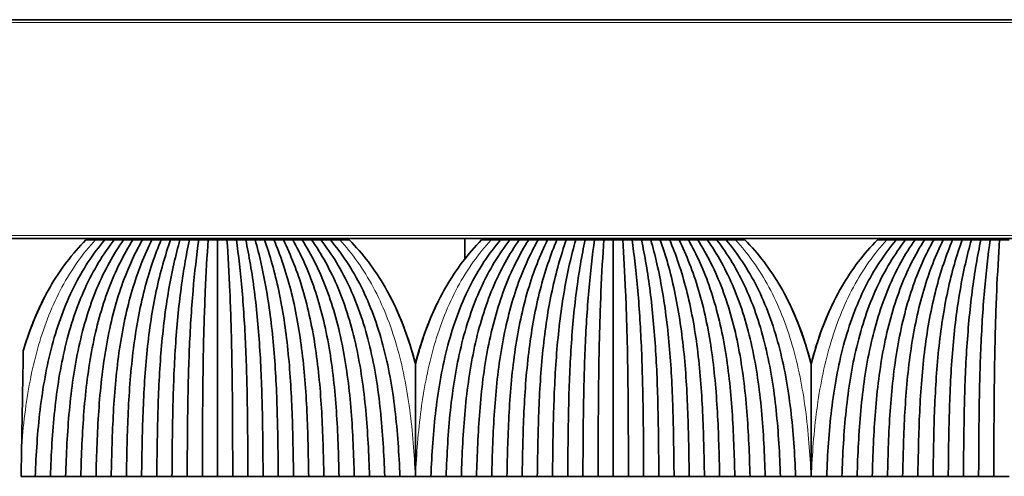
# Model space of a CAD drawing. Units: millimetres. Extents: x -51 to 4221, y 0 to 2970.
# Drawn here: x 487 to 556, y 1500 to 1533 of the extents above; entities that cross this region are included whole.
import ezdxf

# ---------------------------------------------------------------- set-up
doc = ezdxf.new("R2010")
doc.units = ezdxf.units.MM
doc.layers.add('1', color=7, linetype='Continuous', true_color=0xffffff)

msp = doc.modelspace()

# ---------------------------------------------------------------- linework, layer by layer
at = {"layer": '1', "color": 155, "linetype": 'Continuous', "lineweight": 35, "true_color": 0x4c7299}
for p, q in [((66.618, 1532.633), (1746.618, 1532.633)), ((66.618, 1517.133), (1746.618, 1517.133)), ((493.856, 1517.033), (493.858, 1517.133)), ((507.38, 1517.033), (507.379, 1517.133)), ((518.121, 1517.133), (518.109, 1515.679)), ((521.856, 1517.033), (521.858, 1517.133)), ((535.38, 1517.033), (535.379, 1517.133)), ((549.856, 1517.033), (549.858, 1517.133))]:
    msp.add_line(p, q, dxfattribs=at)
at = {"layer": '1', "color": 155, "linetype": 'Continuous', "lineweight": 18, "true_color": 0x4c7299}
for p, q in [((66.618, 1532.433), (1746.618, 1532.433)), ((66.618, 1517.333), (1746.618, 1517.333)), ((495.868, 1517.033), (495.868, 1517.133)), ((505.368, 1517.033), (505.368, 1517.133)), ((523.868, 1517.033), (523.868, 1517.133)), ((533.368, 1517.033), (533.368, 1517.133)), ((551.868, 1517.033), (551.868, 1517.133))]:
    msp.add_line(p, q, dxfattribs=at)
msp.add_open_spline([(486.756, 1502.472), (486.821, 1503.321), (487.066, 1505.735), (487.83, 1509.637), (489.477, 1513.812), (491.084, 1516.07), (491.971, 1517.033)], degree=3, knots=[0, 0, 0, 0, 0.152181, 0.434787, 0.717394, 1, 1, 1, 1], dxfattribs=at)
at = {"layer": '1', "color": 155, "linetype": 'Continuous', "lineweight": 35, "true_color": 0x4c7299}
for points, knots in [([(491.303, 1517.033), (490.348, 1516.07), (488.631, 1513.812), (487.4, 1510.904), (486.912, 1509.301), (486.873, 1509.169)], [0, 0, 0, 0, 0.478553, 0.957106, 1, 1, 1, 1]), ([(514.618, 1508.243), (514.504, 1508.689), (513.958, 1510.616), (512.605, 1513.812), (510.888, 1516.07), (509.933, 1517.033)], [0, 0, 0, 0, 0.129176, 0.564588, 1, 1, 1, 1]), ([(519.303, 1517.033), (518.348, 1516.07), (516.631, 1513.812), (515.278, 1510.616), (514.732, 1508.689), (514.618, 1508.243)], [0, 0, 0, 0, 0.435412, 0.870824, 1, 1, 1, 1]), ([(542.618, 1508.243), (542.504, 1508.689), (541.958, 1510.616), (540.605, 1513.812), (538.888, 1516.07), (537.933, 1517.033)], [0, 0, 0, 0, 0.129176, 0.564588, 1, 1, 1, 1]), ([(547.303, 1517.033), (546.348, 1516.07), (544.631, 1513.812), (543.278, 1510.616), (542.732, 1508.689), (542.618, 1508.243)], [0, 0, 0, 0, 0.435412, 0.870824, 1, 1, 1, 1]), ([(488.385, 1512.983), (487.815, 1511.882), (487.305, 1510.606), (486.903, 1509.276), (486.873, 1509.176)], [0, 0, 0, 0, 0.924625, 1, 1, 1, 1]), ([(488.373, 1512.965), (487.791, 1511.84), (487.29, 1510.57), (486.894, 1509.256), (486.873, 1509.185)], [0, 0, 0, 0, 0.946334, 1, 1, 1, 1]), ([(512.805, 1513.073), (513.396, 1511.947), (514.038, 1510.346), (514.512, 1508.663), (514.618, 1508.25)], [0, 0, 0, 0, 0.756942, 1, 1, 1, 1]), ([(513.099, 1512.492), (513.575, 1511.505), (514.112, 1510.101), (514.52, 1508.642), (514.618, 1508.259)], [0, 0, 0, 0, 0.740026, 1, 1, 1, 1]), ([(516.15, 1512.515), (515.684, 1511.55), (515.139, 1510.138), (514.724, 1508.663), (514.618, 1508.25)], [0, 0, 0, 0, 0.722674, 1, 1, 1, 1]), ([(516.137, 1512.492), (515.662, 1511.505), (515.124, 1510.101), (514.716, 1508.642), (514.618, 1508.259)], [0, 0, 0, 0, 0.740026, 1, 1, 1, 1]), ([(540.805, 1513.073), (541.396, 1511.947), (542.038, 1510.346), (542.512, 1508.663), (542.618, 1508.25)], [0, 0, 0, 0, 0.756942, 1, 1, 1, 1]), ([(541.099, 1512.492), (541.575, 1511.505), (542.112, 1510.101), (542.52, 1508.642), (542.618, 1508.259)], [0, 0, 0, 0, 0.740026, 1, 1, 1, 1]), ([(544.15, 1512.515), (543.684, 1511.55), (543.139, 1510.138), (542.724, 1508.663), (542.618, 1508.25)], [0, 0, 0, 0, 0.722674, 1, 1, 1, 1]), ([(544.137, 1512.492), (543.662, 1511.505), (543.124, 1510.101), (542.716, 1508.642), (542.618, 1508.259)], [0, 0, 0, 0, 0.740026, 1, 1, 1, 1]), ([(486.873, 1509.169), (486.864, 1508.646), (486.855, 1508.112), (486.836, 1507.027), (486.826, 1506.476), (486.807, 1505.357), (486.797, 1504.789), (486.784, 1504.07), (486.78, 1503.854), (486.777, 1503.637), (486.774, 1503.491), (486.773, 1503.419), (486.766, 1503.055), (486.761, 1502.764), (486.756, 1502.472)], [0, 0, 0, 0, 0.25, 0.25, 0.5, 0.5, 0.75, 0.75, 0.8125, 0.84375, 0.84375, 0.875, 0.875, 1, 1, 1, 1]), ([(514.618, 1500.283), (514.618, 1500.969), (514.618, 1502.334), (514.618, 1504.351), (514.618, 1505.672), (514.618, 1506.489), (514.618, 1506.651), (514.618, 1506.974), (514.618, 1507.457), (514.618, 1507.931), (514.618, 1508.243)], [0, 0, 0, 0, 0.25, 0.5, 0.75, 0.75, 0.8125, 0.8125, 0.875, 1, 1, 1, 1]), ([(542.618, 1500.283), (542.618, 1500.969), (542.618, 1502.334), (542.618, 1504.351), (542.618, 1505.672), (542.618, 1506.489), (542.618, 1506.651), (542.618, 1506.974), (542.618, 1507.457), (542.618, 1507.931), (542.618, 1508.243)], [0, 0, 0, 0, 0.25, 0.5, 0.75, 0.75, 0.8125, 0.8125, 0.875, 1, 1, 1, 1])]:
    msp.add_open_spline(points, degree=3, knots=knots, dxfattribs=at)
for points, degree in [([(487.718, 1500.283), (487.777, 1501.868), (487.979, 1505.025), (488.796, 1509.637), (490.322, 1513.812), (491.82, 1516.07), (492.638, 1517.033)], 3), ([(493.303, 1517.033), (492.528, 1516.037), (491.124, 1513.727), (489.733, 1509.532), (489.017, 1504.955), (488.846, 1501.846), (488.793, 1500.284)], 3), ([(493.968, 1517.033), (493.267, 1516.042), (491.978, 1513.735), (490.702, 1509.54), (490.062, 1504.961), (489.916, 1501.847), (489.868, 1500.283)], 3), ([(494.633, 1517.033), (493.98, 1516.007), (492.795, 1513.648), (491.653, 1509.436), (491.105, 1504.895), (490.986, 1501.826), (490.943, 1500.284)], 3), ([(491.971, 1517.033), (491.748, 1517.033), (491.526, 1517.033), (491.303, 1517.033)], 3), ([(492.638, 1517.033), (492.416, 1517.033), (492.193, 1517.033), (491.971, 1517.033)], 3), ([(495.298, 1517.033), (494.722, 1516.016), (493.66, 1513.664), (492.634, 1509.453), (492.154, 1504.906), (492.056, 1501.829), (492.018, 1500.283)], 3), ([(493.303, 1517.033), (493.081, 1517.033), (492.86, 1517.033), (492.638, 1517.033)], 3), ([(495.963, 1517.033), (495.442, 1515.981), (494.493, 1513.576), (493.602, 1509.351), (493.203, 1504.843), (493.126, 1501.809), (493.093, 1500.284)], 3), ([(493.968, 1517.033), (493.746, 1517.033), (493.525, 1517.033), (493.303, 1517.033)], 3), ([(493.91, 1517.133), (493.909, 1517.1), (493.909, 1517.067), (493.908, 1517.033)], 3), ([(494.633, 1517.033), (494.411, 1517.033), (494.19, 1517.033), (493.968, 1517.033)], 3), ([(496.628, 1517.033), (496.187, 1515.993), (495.368, 1513.601), (494.595, 1509.378), (494.256, 1504.86), (494.196, 1501.814), (494.168, 1500.283)], 3), ([(495.298, 1517.033), (495.076, 1517.033), (494.855, 1517.033), (494.633, 1517.033)], 3), ([(497.293, 1517.033), (496.913, 1515.958), (496.218, 1513.516), (495.579, 1509.282), (495.311, 1504.802), (495.266, 1501.796), (495.243, 1500.284)], 3), ([(495.963, 1517.033), (495.741, 1517.033), (495.52, 1517.033), (495.298, 1517.033)], 3), ([(495.412, 1517.033), (495.412, 1517.067), (495.412, 1517.1), (495.412, 1517.133)], 3), ([(496.628, 1517.033), (496.406, 1517.033), (496.185, 1517.033), (495.963, 1517.033)], 3), ([(497.958, 1517.033), (497.659, 1515.976), (497.102, 1513.553), (496.583, 1509.32), (496.369, 1504.825), (496.337, 1501.803), (496.318, 1500.283)], 3), ([(497.293, 1517.033), (497.071, 1517.033), (496.85, 1517.033), (496.628, 1517.033)], 3), ([(497.958, 1517.033), (497.736, 1517.033), (497.515, 1517.033), (497.293, 1517.033)], 3), ([(498.623, 1517.033), (498.392, 1515.943), (497.967, 1513.464), (497.583, 1509.226), (497.429, 1504.786), (497.407, 1501.786), (497.393, 1500.284)], 3), ([(498.623, 1517.033), (498.401, 1517.033), (498.18, 1517.033), (497.958, 1517.033)], 3), ([(499.288, 1517.033), (499.137, 1515.965), (498.854, 1513.512), (498.594, 1509.275), (498.491, 1504.816), (498.477, 1501.796), (498.468, 1500.283)], 3), ([(499.288, 1517.033), (499.066, 1517.033), (498.845, 1517.033), (498.623, 1517.033)], 3), ([(499.953, 1517.033), (499.731, 1517.033), (499.51, 1517.033), (499.288, 1517.033)], 3), ([(499.953, 1517.033), (499.875, 1515.934), (499.732, 1513.44), (499.604, 1509.199), (499.554, 1504.772), (499.548, 1501.781), (499.543, 1500.284)], 3), ([(500.618, 1517.033), (500.396, 1517.033), (500.175, 1517.033), (499.953, 1517.033)], 3), ([(501.283, 1517.033), (501.061, 1517.033), (500.84, 1517.033), (500.618, 1517.033)], 3), ([(500.618, 1517.033), (500.618, 1515.963), (500.618, 1513.574), (500.618, 1509.44), (500.618, 1504.945), (500.618, 1501.835), (500.618, 1500.283)], 3), ([(501.283, 1517.033), (501.361, 1515.934), (501.504, 1513.44), (501.632, 1509.199), (501.682, 1504.772), (501.688, 1501.781), (501.693, 1500.284)], 3), ([(501.948, 1517.033), (501.726, 1517.033), (501.505, 1517.033), (501.283, 1517.033)], 3), ([(501.948, 1517.033), (502.099, 1515.965), (502.382, 1513.512), (502.642, 1509.275), (502.745, 1504.816), (502.759, 1501.796), (502.768, 1500.283)], 3), ([(502.613, 1517.033), (502.391, 1517.033), (502.17, 1517.033), (501.948, 1517.033)], 3), ([(502.613, 1517.033), (502.844, 1515.943), (503.269, 1513.464), (503.653, 1509.226), (503.807, 1504.786), (503.829, 1501.786), (503.843, 1500.284)], 3), ([(503.278, 1517.033), (503.056, 1517.033), (502.835, 1517.033), (502.613, 1517.033)], 3), ([(503.278, 1517.033), (503.577, 1515.976), (504.134, 1513.553), (504.653, 1509.32), (504.867, 1504.825), (504.899, 1501.803), (504.918, 1500.283)], 3), ([(503.943, 1517.033), (503.721, 1517.033), (503.5, 1517.033), (503.278, 1517.033)], 3), ([(503.943, 1517.033), (504.323, 1515.958), (505.018, 1513.516), (505.657, 1509.282), (505.925, 1504.802), (505.97, 1501.796), (505.993, 1500.284)], 3), ([(504.608, 1517.033), (504.386, 1517.033), (504.165, 1517.033), (503.943, 1517.033)], 3), ([(504.608, 1517.033), (505.049, 1515.993), (505.868, 1513.601), (506.641, 1509.378), (506.98, 1504.86), (507.04, 1501.814), (507.068, 1500.283)], 3), ([(505.273, 1517.033), (505.051, 1517.033), (504.83, 1517.033), (504.608, 1517.033)], 3), ([(505.273, 1517.033), (505.794, 1515.981), (506.743, 1513.576), (507.634, 1509.351), (508.033, 1504.843), (508.11, 1501.809), (508.143, 1500.284)], 3), ([(505.938, 1517.033), (505.716, 1517.033), (505.495, 1517.033), (505.273, 1517.033)], 3), ([(505.824, 1517.133), (505.824, 1517.1), (505.824, 1517.067), (505.824, 1517.033)], 3), ([(505.938, 1517.033), (506.514, 1516.016), (507.576, 1513.664), (508.602, 1509.453), (509.082, 1504.906), (509.18, 1501.829), (509.218, 1500.283)], 3), ([(506.603, 1517.033), (506.381, 1517.033), (506.16, 1517.033), (505.938, 1517.033)], 3), ([(506.603, 1517.033), (507.256, 1516.007), (508.441, 1513.648), (509.583, 1509.436), (510.131, 1504.895), (510.25, 1501.826), (510.293, 1500.284)], 3), ([(507.268, 1517.033), (507.046, 1517.033), (506.825, 1517.033), (506.603, 1517.033)], 3), ([(507.933, 1517.033), (507.711, 1517.033), (507.49, 1517.033), (507.268, 1517.033)], 3), ([(507.268, 1517.033), (507.969, 1516.042), (509.258, 1513.735), (510.534, 1509.54), (511.174, 1504.961), (511.32, 1501.847), (511.368, 1500.283)], 3), ([(507.328, 1517.033), (507.327, 1517.067), (507.327, 1517.1), (507.326, 1517.133)], 3), ([(507.933, 1517.033), (508.708, 1516.037), (510.112, 1513.727), (511.504, 1509.532), (512.219, 1504.955), (512.39, 1501.846), (512.443, 1500.284)], 3), ([(508.598, 1517.033), (508.376, 1517.033), (508.155, 1517.033), (507.933, 1517.033)], 3), ([(509.266, 1517.033), (509.043, 1517.033), (508.821, 1517.033), (508.598, 1517.033)], 3), ([(508.598, 1517.033), (509.416, 1516.07), (510.914, 1513.812), (512.441, 1509.637), (513.257, 1505.025), (513.459, 1501.868), (513.518, 1500.283)], 3), ([(509.933, 1517.033), (509.711, 1517.033), (509.488, 1517.033), (509.266, 1517.033)], 3), ([(515.718, 1500.283), (515.777, 1501.868), (515.979, 1505.025), (516.796, 1509.637), (518.322, 1513.812), (519.82, 1516.07), (520.638, 1517.033)], 3), ([(521.303, 1517.033), (520.528, 1516.037), (519.124, 1513.727), (517.733, 1509.532), (517.017, 1504.955), (516.846, 1501.846), (516.793, 1500.284)], 3), ([(521.968, 1517.033), (521.267, 1516.042), (519.978, 1513.735), (518.702, 1509.54), (518.062, 1504.961), (517.916, 1501.847), (517.868, 1500.283)], 3), ([(522.633, 1517.033), (521.98, 1516.007), (520.795, 1513.648), (519.653, 1509.436), (519.105, 1504.895), (518.986, 1501.826), (518.943, 1500.284)], 3), ([(519.971, 1517.033), (519.748, 1517.033), (519.526, 1517.033), (519.303, 1517.033)], 3), ([(520.638, 1517.033), (520.416, 1517.033), (520.193, 1517.033), (519.971, 1517.033)], 3), ([(523.298, 1517.033), (522.722, 1516.016), (521.66, 1513.664), (520.634, 1509.453), (520.154, 1504.906), (520.056, 1501.829), (520.018, 1500.283)], 3), ([(521.303, 1517.033), (521.081, 1517.033), (520.86, 1517.033), (520.638, 1517.033)], 3), ([(523.963, 1517.033), (523.442, 1515.981), (522.493, 1513.576), (521.602, 1509.351), (521.203, 1504.843), (521.126, 1501.809), (521.093, 1500.284)], 3), ([(521.968, 1517.033), (521.746, 1517.033), (521.525, 1517.033), (521.303, 1517.033)], 3), ([(521.91, 1517.133), (521.909, 1517.1), (521.909, 1517.067), (521.908, 1517.033)], 3), ([(522.633, 1517.033), (522.411, 1517.033), (522.19, 1517.033), (521.968, 1517.033)], 3), ([(524.628, 1517.033), (524.187, 1515.993), (523.368, 1513.601), (522.595, 1509.378), (522.256, 1504.86), (522.196, 1501.814), (522.168, 1500.283)], 3), ([(523.298, 1517.033), (523.076, 1517.033), (522.855, 1517.033), (522.633, 1517.033)], 3), ([(525.293, 1517.033), (524.913, 1515.958), (524.218, 1513.516), (523.579, 1509.282), (523.311, 1504.802), (523.266, 1501.796), (523.243, 1500.284)], 3), ([(523.963, 1517.033), (523.741, 1517.033), (523.52, 1517.033), (523.298, 1517.033)], 3), ([(523.412, 1517.033), (523.412, 1517.067), (523.412, 1517.1), (523.412, 1517.133)], 3), ([(524.628, 1517.033), (524.406, 1517.033), (524.185, 1517.033), (523.963, 1517.033)], 3), ([(525.958, 1517.033), (525.659, 1515.976), (525.102, 1513.553), (524.583, 1509.32), (524.369, 1504.825), (524.337, 1501.803), (524.318, 1500.283)], 3), ([(525.293, 1517.033), (525.071, 1517.033), (524.85, 1517.033), (524.628, 1517.033)], 3), ([(525.958, 1517.033), (525.736, 1517.033), (525.515, 1517.033), (525.293, 1517.033)], 3), ([(526.623, 1517.033), (526.392, 1515.943), (525.967, 1513.464), (525.583, 1509.226), (525.429, 1504.786), (525.407, 1501.786), (525.393, 1500.284)], 3), ([(526.623, 1517.033), (526.401, 1517.033), (526.18, 1517.033), (525.958, 1517.033)], 3), ([(527.288, 1517.033), (527.137, 1515.965), (526.854, 1513.512), (526.594, 1509.275), (526.491, 1504.816), (526.477, 1501.796), (526.468, 1500.283)], 3), ([(527.288, 1517.033), (527.066, 1517.033), (526.845, 1517.033), (526.623, 1517.033)], 3), ([(527.953, 1517.033), (527.731, 1517.033), (527.51, 1517.033), (527.288, 1517.033)], 3), ([(527.953, 1517.033), (527.875, 1515.934), (527.732, 1513.44), (527.604, 1509.199), (527.554, 1504.772), (527.548, 1501.781), (527.543, 1500.284)], 3), ([(528.618, 1517.033), (528.396, 1517.033), (528.175, 1517.033), (527.953, 1517.033)], 3), ([(528.618, 1517.033), (528.618, 1515.963), (528.618, 1513.574), (528.618, 1509.44), (528.618, 1504.945), (528.618, 1501.835), (528.618, 1500.283)], 3), ([(529.283, 1517.033), (529.061, 1517.033), (528.84, 1517.033), (528.618, 1517.033)], 3), ([(529.283, 1517.033), (529.361, 1515.934), (529.504, 1513.44), (529.632, 1509.199), (529.682, 1504.772), (529.688, 1501.781), (529.693, 1500.284)], 3), ([(529.948, 1517.033), (529.726, 1517.033), (529.505, 1517.033), (529.283, 1517.033)], 3), ([(529.948, 1517.033), (530.099, 1515.965), (530.382, 1513.512), (530.642, 1509.275), (530.745, 1504.816), (530.759, 1501.796), (530.768, 1500.283)], 3), ([(530.613, 1517.033), (530.391, 1517.033), (530.17, 1517.033), (529.948, 1517.033)], 3), ([(530.613, 1517.033), (530.844, 1515.943), (531.269, 1513.464), (531.653, 1509.226), (531.807, 1504.786), (531.829, 1501.786), (531.843, 1500.284)], 3), ([(531.278, 1517.033), (531.056, 1517.033), (530.835, 1517.033), (530.613, 1517.033)], 3), ([(531.278, 1517.033), (531.577, 1515.976), (532.134, 1513.553), (532.653, 1509.32), (532.867, 1504.825), (532.899, 1501.803), (532.918, 1500.283)], 3), ([(531.943, 1517.033), (531.721, 1517.033), (531.5, 1517.033), (531.278, 1517.033)], 3), ([(531.943, 1517.033), (532.323, 1515.958), (533.018, 1513.516), (533.657, 1509.282), (533.925, 1504.802), (533.97, 1501.796), (533.993, 1500.284)], 3), ([(532.608, 1517.033), (532.386, 1517.033), (532.165, 1517.033), (531.943, 1517.033)], 3), ([(532.608, 1517.033), (533.049, 1515.993), (533.868, 1513.601), (534.641, 1509.378), (534.98, 1504.86), (535.04, 1501.814), (535.068, 1500.283)], 3), ([(533.273, 1517.033), (533.051, 1517.033), (532.83, 1517.033), (532.608, 1517.033)], 3), ([(533.273, 1517.033), (533.794, 1515.981), (534.743, 1513.576), (535.634, 1509.351), (536.033, 1504.843), (536.11, 1501.809), (536.143, 1500.284)], 3), ([(533.938, 1517.033), (533.716, 1517.033), (533.495, 1517.033), (533.273, 1517.033)], 3), ([(533.824, 1517.133), (533.824, 1517.1), (533.824, 1517.067), (533.824, 1517.033)], 3), ([(533.938, 1517.033), (534.514, 1516.016), (535.576, 1513.664), (536.602, 1509.453), (537.082, 1504.906), (537.18, 1501.829), (537.218, 1500.283)], 3), ([(534.603, 1517.033), (534.381, 1517.033), (534.16, 1517.033), (533.938, 1517.033)], 3), ([(534.603, 1517.033), (535.256, 1516.007), (536.441, 1513.648), (537.583, 1509.436), (538.131, 1504.895), (538.25, 1501.826), (538.293, 1500.284)], 3), ([(535.268, 1517.033), (535.046, 1517.033), (534.825, 1517.033), (534.603, 1517.033)], 3), ([(535.933, 1517.033), (535.711, 1517.033), (535.49, 1517.033), (535.268, 1517.033)], 3), ([(535.268, 1517.033), (535.969, 1516.042), (537.258, 1513.735), (538.534, 1509.54), (539.174, 1504.961), (539.32, 1501.847), (539.368, 1500.283)], 3), ([(535.328, 1517.033), (535.327, 1517.067), (535.327, 1517.1), (535.326, 1517.133)], 3), ([(535.933, 1517.033), (536.708, 1516.037), (538.112, 1513.727), (539.504, 1509.532), (540.219, 1504.955), (540.39, 1501.846), (540.443, 1500.284)], 3), ([(536.598, 1517.033), (536.376, 1517.033), (536.155, 1517.033), (535.933, 1517.033)], 3), ([(537.266, 1517.033), (537.043, 1517.033), (536.821, 1517.033), (536.598, 1517.033)], 3), ([(536.598, 1517.033), (537.416, 1516.07), (538.914, 1513.812), (540.441, 1509.637), (541.257, 1505.025), (541.459, 1501.868), (541.518, 1500.283)], 3), ([(537.933, 1517.033), (537.711, 1517.033), (537.488, 1517.033), (537.266, 1517.033)], 3), ([(543.718, 1500.283), (543.777, 1501.868), (543.979, 1505.025), (544.796, 1509.637), (546.322, 1513.812), (547.82, 1516.07), (548.638, 1517.033)], 3), ([(549.303, 1517.033), (548.528, 1516.037), (547.124, 1513.727), (545.733, 1509.532), (545.017, 1504.955), (544.846, 1501.846), (544.793, 1500.284)], 3), ([(549.968, 1517.033), (549.267, 1516.042), (547.978, 1513.735), (546.702, 1509.54), (546.062, 1504.961), (545.916, 1501.847), (545.868, 1500.283)], 3), ([(550.633, 1517.033), (549.98, 1516.007), (548.795, 1513.648), (547.653, 1509.436), (547.105, 1504.895), (546.986, 1501.826), (546.943, 1500.284)], 3), ([(547.971, 1517.033), (547.748, 1517.033), (547.526, 1517.033), (547.303, 1517.033)], 3), ([(548.638, 1517.033), (548.416, 1517.033), (548.193, 1517.033), (547.971, 1517.033)], 3), ([(551.298, 1517.033), (550.722, 1516.016), (549.66, 1513.664), (548.634, 1509.453), (548.154, 1504.906), (548.056, 1501.829), (548.018, 1500.283)], 3), ([(549.303, 1517.033), (549.081, 1517.033), (548.86, 1517.033), (548.638, 1517.033)], 3), ([(551.963, 1517.033), (551.442, 1515.981), (550.493, 1513.576), (549.602, 1509.351), (549.203, 1504.843), (549.126, 1501.809), (549.093, 1500.284)], 3), ([(549.968, 1517.033), (549.746, 1517.033), (549.525, 1517.033), (549.303, 1517.033)], 3), ([(549.91, 1517.133), (549.909, 1517.1), (549.909, 1517.067), (549.908, 1517.033)], 3), ([(550.633, 1517.033), (550.411, 1517.033), (550.19, 1517.033), (549.968, 1517.033)], 3), ([(552.628, 1517.033), (552.187, 1515.993), (551.368, 1513.601), (550.595, 1509.378), (550.256, 1504.86), (550.196, 1501.814), (550.168, 1500.283)], 3), ([(551.298, 1517.033), (551.076, 1517.033), (550.855, 1517.033), (550.633, 1517.033)], 3), ([(553.293, 1517.033), (552.913, 1515.958), (552.218, 1513.516), (551.579, 1509.282), (551.311, 1504.802), (551.266, 1501.796), (551.243, 1500.284)], 3), ([(551.963, 1517.033), (551.741, 1517.033), (551.52, 1517.033), (551.298, 1517.033)], 3), ([(551.412, 1517.033), (551.412, 1517.067), (551.412, 1517.1), (551.412, 1517.133)], 3), ([(552.628, 1517.033), (552.406, 1517.033), (552.185, 1517.033), (551.963, 1517.033)], 3), ([(553.958, 1517.033), (553.659, 1515.976), (553.102, 1513.553), (552.583, 1509.32), (552.369, 1504.825), (552.337, 1501.803), (552.318, 1500.283)], 3), ([(553.293, 1517.033), (553.071, 1517.033), (552.85, 1517.033), (552.628, 1517.033)], 3), ([(553.958, 1517.033), (553.736, 1517.033), (553.515, 1517.033), (553.293, 1517.033)], 3), ([(554.623, 1517.033), (554.392, 1515.943), (553.967, 1513.464), (553.583, 1509.226), (553.429, 1504.786), (553.407, 1501.786), (553.393, 1500.284)], 3), ([(554.623, 1517.033), (554.401, 1517.033), (554.18, 1517.033), (553.958, 1517.033)], 3), ([(555.288, 1517.033), (555.137, 1515.965), (554.854, 1513.512), (554.594, 1509.275), (554.491, 1504.816), (554.477, 1501.796), (554.468, 1500.283)], 3), ([(555.288, 1517.033), (555.066, 1517.033), (554.845, 1517.033), (554.623, 1517.033)], 3), ([(555.953, 1517.033), (555.731, 1517.033), (555.51, 1517.033), (555.288, 1517.033)], 3), ([(555.953, 1517.033), (555.875, 1515.934), (555.732, 1513.44), (555.604, 1509.199), (555.554, 1504.772), (555.548, 1501.781), (555.543, 1500.284)], 3), ([(556.618, 1517.033), (556.396, 1517.033), (556.175, 1517.033), (555.953, 1517.033)], 3), ([(486.756, 1502.472), (486.744, 1501.745), (486.731, 1501.015), (486.718, 1500.283)], 3), ([(486.718, 1500.283), (487.051, 1500.283), (487.385, 1500.283), (487.718, 1500.283)], 3), ([(488.793, 1500.283), (488.256, 1500.283), (487.718, 1500.283)], 2), ([(489.868, 1500.283), (489.331, 1500.283), (488.793, 1500.283)], 2), ([(490.943, 1500.283), (490.406, 1500.283), (489.868, 1500.283)], 2), ([(492.018, 1500.283), (491.481, 1500.283), (490.943, 1500.283)], 2), ([(493.093, 1500.283), (492.556, 1500.283), (492.018, 1500.283)], 2), ([(494.168, 1500.283), (493.631, 1500.283), (493.093, 1500.283)], 2), ([(495.243, 1500.283), (494.706, 1500.283), (494.168, 1500.283)], 2), ([(496.318, 1500.283), (495.781, 1500.283), (495.243, 1500.283)], 2), ([(497.393, 1500.283), (496.856, 1500.283), (496.318, 1500.283)], 2), ([(498.468, 1500.283), (497.931, 1500.283), (497.393, 1500.283)], 2), ([(499.543, 1500.283), (499.006, 1500.283), (498.468, 1500.283)], 2), ([(500.618, 1500.283), (500.081, 1500.283), (499.543, 1500.283)], 2), ([(501.693, 1500.283), (501.156, 1500.283), (500.618, 1500.283)], 2), ([(502.768, 1500.283), (502.231, 1500.283), (501.693, 1500.283)], 2), ([(503.843, 1500.283), (503.306, 1500.283), (502.768, 1500.283)], 2), ([(504.918, 1500.283), (504.381, 1500.283), (503.843, 1500.283)], 2), ([(505.993, 1500.283), (505.456, 1500.283), (504.918, 1500.283)], 2), ([(507.068, 1500.283), (506.531, 1500.283), (505.993, 1500.283)], 2), ([(508.143, 1500.283), (507.606, 1500.283), (507.068, 1500.283)], 2), ([(509.218, 1500.283), (508.681, 1500.283), (508.143, 1500.283)], 2), ([(510.293, 1500.283), (509.756, 1500.283), (509.218, 1500.283)], 2), ([(511.368, 1500.283), (510.831, 1500.283), (510.293, 1500.283)], 2), ([(512.443, 1500.283), (511.906, 1500.283), (511.368, 1500.283)], 2), ([(513.518, 1500.283), (512.981, 1500.283), (512.443, 1500.283)], 2), ([(513.518, 1500.283), (513.881, 1500.283), (514.243, 1500.283), (514.606, 1500.283)], 3), ([(514.606, 1500.283), (514.61, 1500.283), (514.614, 1500.283), (514.618, 1500.283)], 3), ([(514.618, 1500.283), (514.622, 1500.283), (514.626, 1500.283), (514.631, 1500.283)], 3), ([(514.631, 1500.283), (514.993, 1500.283), (515.356, 1500.283), (515.718, 1500.283)], 3), ([(516.793, 1500.283), (516.256, 1500.283), (515.718, 1500.283)], 2), ([(517.868, 1500.283), (517.331, 1500.283), (516.793, 1500.283)], 2), ([(518.943, 1500.283), (518.406, 1500.283), (517.868, 1500.283)], 2), ([(520.018, 1500.283), (519.481, 1500.283), (518.943, 1500.283)], 2), ([(521.093, 1500.283), (520.556, 1500.283), (520.018, 1500.283)], 2), ([(522.168, 1500.283), (521.631, 1500.283), (521.093, 1500.283)], 2), ([(523.243, 1500.283), (522.706, 1500.283), (522.168, 1500.283)], 2), ([(524.318, 1500.283), (523.781, 1500.283), (523.243, 1500.283)], 2), ([(525.393, 1500.283), (524.856, 1500.283), (524.318, 1500.283)], 2), ([(526.468, 1500.283), (525.931, 1500.283), (525.393, 1500.283)], 2), ([(527.543, 1500.283), (527.006, 1500.283), (526.468, 1500.283)], 2), ([(528.618, 1500.283), (528.081, 1500.283), (527.543, 1500.283)], 2), ([(529.693, 1500.283), (529.156, 1500.283), (528.618, 1500.283)], 2), ([(530.768, 1500.283), (530.231, 1500.283), (529.693, 1500.283)], 2), ([(531.843, 1500.283), (531.306, 1500.283), (530.768, 1500.283)], 2), ([(532.918, 1500.283), (532.381, 1500.283), (531.843, 1500.283)], 2), ([(533.993, 1500.283), (533.456, 1500.283), (532.918, 1500.283)], 2), ([(535.068, 1500.283), (534.531, 1500.283), (533.993, 1500.283)], 2), ([(536.143, 1500.283), (535.606, 1500.283), (535.068, 1500.283)], 2), ([(537.218, 1500.283), (536.681, 1500.283), (536.143, 1500.283)], 2), ([(538.293, 1500.283), (537.756, 1500.283), (537.218, 1500.283)], 2), ([(539.368, 1500.283), (538.831, 1500.283), (538.293, 1500.283)], 2), ([(540.443, 1500.283), (539.906, 1500.283), (539.368, 1500.283)], 2), ([(541.518, 1500.283), (540.981, 1500.283), (540.443, 1500.283)], 2), ([(541.518, 1500.283), (541.881, 1500.283), (542.243, 1500.283), (542.606, 1500.283)], 3), ([(542.606, 1500.283), (542.61, 1500.283), (542.614, 1500.283), (542.618, 1500.283)], 3), ([(542.618, 1500.283), (542.622, 1500.283), (542.626, 1500.283), (542.631, 1500.283)], 3), ([(542.631, 1500.283), (542.993, 1500.283), (543.356, 1500.283), (543.718, 1500.283)], 3), ([(544.793, 1500.283), (544.256, 1500.283), (543.718, 1500.283)], 2), ([(545.868, 1500.283), (545.331, 1500.283), (544.793, 1500.283)], 2), ([(546.943, 1500.283), (546.406, 1500.283), (545.868, 1500.283)], 2), ([(548.018, 1500.283), (547.481, 1500.283), (546.943, 1500.283)], 2), ([(549.093, 1500.283), (548.556, 1500.283), (548.018, 1500.283)], 2), ([(550.168, 1500.283), (549.631, 1500.283), (549.093, 1500.283)], 2), ([(551.243, 1500.283), (550.706, 1500.283), (550.168, 1500.283)], 2), ([(552.318, 1500.283), (551.781, 1500.283), (551.243, 1500.283)], 2), ([(553.393, 1500.283), (552.856, 1500.283), (552.318, 1500.283)], 2), ([(554.468, 1500.283), (553.931, 1500.283), (553.393, 1500.283)], 2), ([(555.543, 1500.283), (555.006, 1500.283), (554.468, 1500.283)], 2), ([(556.618, 1500.283), (556.081, 1500.283), (555.543, 1500.283)], 2)]:
    msp.add_open_spline(points, degree=degree, dxfattribs=at)
at = {"layer": '1', "color": 155, "linetype": 'Continuous', "lineweight": 18, "true_color": 0x4c7299}
for points in [[(514.606, 1500.283), (514.542, 1501.868), (514.309, 1505.025), (513.406, 1509.637), (511.759, 1513.812), (510.152, 1516.07), (509.266, 1517.033)], [(514.631, 1500.283), (514.694, 1501.868), (514.927, 1505.025), (515.83, 1509.637), (517.477, 1513.812), (519.084, 1516.07), (519.971, 1517.033)], [(521.233, 1517.033), (521.233, 1517.067), (521.234, 1517.1), (521.234, 1517.133)], [(542.606, 1500.283), (542.542, 1501.868), (542.309, 1505.025), (541.406, 1509.637), (539.759, 1513.812), (538.152, 1516.07), (537.266, 1517.033)], [(542.631, 1500.283), (542.694, 1501.868), (542.927, 1505.025), (543.83, 1509.637), (545.477, 1513.812), (547.084, 1516.07), (547.971, 1517.033)]]:
    msp.add_open_spline(points, degree=3, dxfattribs=at)

doc.saveas('drawing.dxf')
